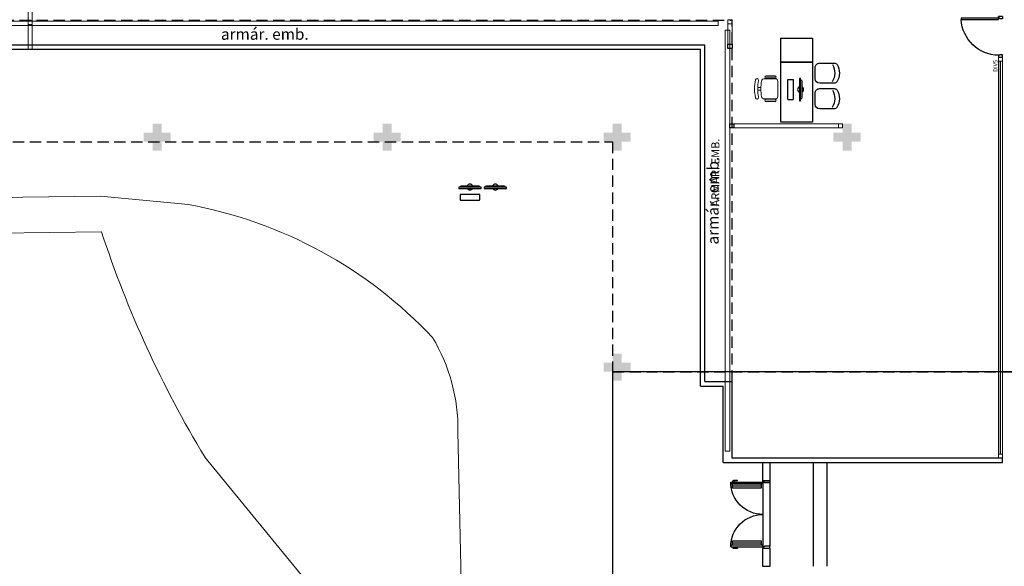
# Model space of a CAD drawing. Units: millimetres. Extents: x 1553 to 2693, y 1377 to 1798.
# Drawn here: x 1689 to 1711, y 1522 to 1534 of the extents above; entities that cross this region are included whole.
import ezdxf

# ---------------------------------------------------------------- set-up
doc = ezdxf.new("R2010")
doc.units = ezdxf.units.MM
for name, pattern in [('0149-11_REF-PE$0$HIDDEN2', [4.7625, 3.175, -1.5875]), ('CONTINUO', [0]), ('DASHED2', [0.375, 0.25, -0.125])]:
    doc.linetypes.add(name, pattern=pattern)
for name, color, linetype in [('BASE ELETRICA', 253, 'Continuous'), ('BASE ELÉTRICA 2', 30, 'Continuous'), ('LAYOUT', 4, 'Continuous')]:
    doc.layers.add(name, color=color, linetype=linetype)
doc.styles.add('ROMANS', font='romans.shx', dxfattribs={"height": 0.1})
doc.styles.add('SIMPLEX', font='simplex', dxfattribs={"height": 0.2})

# ---------------------------------------------------------------- blocks, each defined once
blk = doc.blocks.new('SOCALÇADA')
at = {"layer": 'BASE ELETRICA', "lineweight": 5, "flags": 128}
blk.add_lwpolyline([(2109.68, 2615.261), (2110.005, 2605.417), (2110.226, 2601.097, 0.139174), (2110.848, 2599.033, 0.160553), (2116.345, 2596.242), (2118.304, 2596.109), (2130.953, 2596.643), (2144.5, 2597.22, -0.384827), (2146.527, 2595.467), (2147.502, 2581.861), (2147.629, 2580.048), (2147.708, 2578.551), (2148.461, 2564.249, -0.413837), (2143.394, 2560.138), (2128.076, 2559.732), (2112.572, 2559.262), (2096.018, 2558.759)], format="xyb", dxfattribs=at)
blk = doc.blocks.new('PAREDE')
at = {"layer": 'BASE ELETRICA', "linetype": 'DASHED2'}
for p in [(3170.895, 1787.831), (3203.945, 1779.812)]:
    blk.add_line(p, (3203.945, 1787.831), dxfattribs=at)
at = {"layer": 'BASE ELETRICA', "linetype": 'Continuous', "lineweight": 5}
for points in [[(3203.641, 1787.708), (3170.924, 1787.708), (3170.924, 1787.802), (3203.641, 1787.802)], [(3203.895, 1778.268), (3203.796, 1778.268), (3203.796, 1787.608), (3203.895, 1787.608)]]:
    blk.add_lwpolyline(points, close=True, dxfattribs=at)
at = {"layer": 'BASE ELÉTRICA 2', "linetype": 'CONTINUO'}
for p, q in [((3170.795, 1787.181), (3203.245, 1787.181)), ((3170.895, 1787.281), (3203.345, 1787.281)), ((3203.245, 1779.712), (3203.245, 1787.181)), ((3203.345, 1779.812), (3203.345, 1787.281)), ((3203.345, 1779.812), (3203.945, 1779.812)), ((3203.945, 1778.112), (3203.945, 1779.812)), ((3203.245, 1779.712), (3203.745, 1779.712)), ((3203.745, 1778.012), (3203.745, 1779.712)), ((3203.745, 1778.112), (3203.745, 1779.712)), ((3203.745, 1778.012), (3209.945, 1778.012)), ((3209.945, 1778.112), (3203.945, 1778.112)), ((3209.945, 1778.012), (3209.945, 1778.112))]:
    blk.add_line(p, q, dxfattribs=at)
blk = doc.blocks.new('micro 2t')
at = {"layer": 'BASE ELETRICA'}
for points in [[(1762.925, 1088.227), (1762.925, 1088.2), (1763.423, 1088.2), (1763.423, 1088.227)], [(1762.953, 1088.227), (1762.98, 1088.255), (1763.368, 1088.255), (1763.395, 1088.227)], [(1763.488, 1088.227), (1763.488, 1088.2), (1763.986, 1088.2), (1763.986, 1088.227)], [(1763.488, 1088.227), (1763.488, 1088.2), (1763.986, 1088.2), (1763.986, 1088.227)], [(1763.516, 1088.227), (1763.543, 1088.255), (1763.93, 1088.255), (1763.958, 1088.227)], [(1763.516, 1088.227), (1763.543, 1088.255), (1763.93, 1088.255), (1763.958, 1088.227)]]:
    blk.add_lwpolyline(points, close=True, dxfattribs=at)
at = {"layer": 'BASE ELETRICA', "extrusion": (-2.7133e-15, 1.29643e-14, -1)}
blk.add_lwpolyline([(-1763.382, 1087.94, -0.414214), (-1763.392, 1087.95), (-1763.392, 1088.057, -0.414214), (-1763.382, 1088.067), (-1762.966, 1088.067, -0.414214), (-1762.956, 1088.057), (-1762.956, 1087.95, -0.414214), (-1762.966, 1087.94)], format="xyb", close=True, dxfattribs=at)
at = {"layer": 'BASE ELETRICA'}
for centre, start, end in [((1763.174, 1088.227), 24.362, 155.638), ((1763.174, 1088.227), 204.362, 335.638), ((1763.737, 1088.227), 24.362, 155.638), ((1763.737, 1088.227), 24.362, 155.638), ((1763.737, 1088.227), 204.362, 335.638), ((1763.737, 1088.227), 204.362, 335.638)]:
    blk.add_arc(centre, 0.0664, start, end, dxfattribs=at)
blk = doc.blocks.new('cadeiracombraço')
at = {"layer": 'BASE ELETRICA', "lineweight": 13}
for p, q in [((-0.145, -0.197), (-0.145, -0.527)), ((0.156, -0.137), (-0.085, -0.137)), ((0.231, -0.332), (0.3, -0.332)), ((0.231, -0.392), (0.3, -0.392)), ((-0.085, -0.587), (0.156, -0.587))]:
    blk.add_line(p, q, dxfattribs=at)
at = {"layer": 'BASE ELETRICA'}
for p, q in [((-0.085, -0.079), (0.117, -0.079)), ((-0.085, -0.129), (0.117, -0.129)), ((-0.085, -0.137), (-0.085, -0.129)), ((0.036, -0.137), (0.036, -0.129)), ((-0.085, -0.587), (-0.085, -0.596)), ((-0.085, -0.596), (0.117, -0.596)), ((-0.085, -0.646), (0.117, -0.646)), ((0.036, -0.587), (0.036, -0.596))]:
    blk.add_line(p, q, dxfattribs=at)
at = {"layer": 'BASE ELETRICA', "lineweight": 13}
for centre, radius, start, end in [((-0.085, -0.197), 0.06, 90, 180), ((0.156, -0.197), 0.06, 10.0922, 90), ((-0.771, -0.362), 1.002, 349.9078, 10.0922), ((0.319, -0.168), 0.035, 10.0922, 190.0922), ((-0.771, -0.362), 1.072, 349.9078, 10.0922), ((-0.771, -0.362), 1.142, 349.9078, 10.0922), ((-0.085, -0.527), 0.06, 180, 270), ((0.156, -0.527), 0.06, 270, 349.9078), ((0.319, -0.556), 0.035, 169.9078, 349.9078)]:
    blk.add_arc(centre, radius, start, end, dxfattribs=at)
at = {"layer": 'BASE ELETRICA'}
for centre, start, end in [((-0.085, -0.104), 90, 270), ((0.117, -0.104), 270, 90), ((-0.085, -0.621), 90, 270), ((0.117, -0.621), 270, 90)]:
    blk.add_arc(centre, 0.025, start, end, dxfattribs=at)
blk = doc.blocks.new('CF')
at = {"layer": 'BASE ELETRICA'}
for p, q in [((-0.225, 0.421), (-0.225, 0.1)), ((0.225, 0.1), (0.225, 0.426)), ((-0.125, 0), (0.125, 0))]:
    blk.add_line(p, q, dxfattribs=at)
for centre, radius, start, end in [((-0.155, 0.421), 0.07, 123.0538, 180.01), ((0.004, 0.176), 0.362, 58.8407, 123.0538), ((0.155, 0.426), 0.07, 0.01, 58.8407), ((0.004, 0.071), 0.362, 58.8407, 123.0538), ((-0.125, 0.1), 0.1, 180.01, 270.01), ((0.125, 0.1), 0.1, 270.01, 0.01)]:
    blk.add_arc(centre, radius, start, end, dxfattribs=at)
blk = doc.blocks.new('heahaeh')
at = {"layer": 'BASE ELETRICA'}
blk.add_ellipse((0.881, -0.083), major_axis=(-0.581, 0.611), ratio=0.991605, start_param=0.823309, end_param=2.318284, dxfattribs=at)
at = {"layer": 'BASE ELÉTRICA 2'}
for p, q in [((0.003, 0), (0.053, 0)), ((0.003, -0.09), (0.003, 0)), ((0.053, 0), (0.053, -0.063)), ((0.853, 0), (0.853, -0.063)), ((0.903, 0), (0.853, 0)), ((0.903, 0), (0.903, -0.09)), ((0.042, -0.09), (0.003, -0.09)), ((0.053, -0.063), (0.042, -0.063)), ((0.042, -0.063), (0.042, -0.09)), ((0.832, -0.92), (0.832, -0.09)), ((0.832, -0.09), (0.863, -0.09)), ((0.853, -0.063), (0.863, -0.063)), ((0.863, -0.063), (0.863, -0.09)), ((0.863, -0.09), (0.903, -0.09)), ((0.863, -0.09), (0.863, -0.92)), ((0.863, -0.92), (0.832, -0.92)), ((0.863, -0.92), (0.832, -0.92))]:
    blk.add_line(p, q, dxfattribs=at)
blk = doc.blocks.new('PC')
at = {"layer": 'BASE ELETRICA', "elevation": 758.184}
for points in [[(1765.959, 1096.743), (1765.959, 1096.716), (1766.457, 1096.716), (1766.457, 1096.743)], [(1765.986, 1096.743), (1766.014, 1096.771), (1766.401, 1096.771), (1766.429, 1096.743)]]:
    blk.add_lwpolyline(points, close=True, dxfattribs=at)
at = {"layer": 'BASE ELETRICA', "extrusion": (-2.7133e-15, 1.29643e-14, -1), "elevation": -758.184}
blk.add_lwpolyline([(-1766.416, 1096.456, -0.414214), (-1766.426, 1096.466), (-1766.426, 1096.573, -0.414214), (-1766.416, 1096.583), (-1765.999, 1096.583, -0.414214), (-1765.989, 1096.573), (-1765.989, 1096.466, -0.414214), (-1765.999, 1096.456)], format="xyb", close=True, dxfattribs=at)
at = {"layer": 'BASE ELETRICA'}
for start, end in [(24.362, 155.638), (204.362, 335.638)]:
    blk.add_arc((1766.208, 1096.743, 758.184), 0.0664, start, end, dxfattribs=at)
blk = doc.blocks.new('0149-11_REF-PE$0$PM70x2-15 barra PLAN')
at = {"layer": 'BASE ELETRICA', "linetype": '0149-11_REF-PE$0$HIDDEN2'}
for p, q in [((-0.005, 0.715), (-0.005, 0.805)), ((0.005, 0.715), (-0.005, 0.715)), ((0.035, 0.815), (0.005, 0.815)), ((0.005, 0.715), (0.005, 0.785)), ((0.035, 0.795), (0.015, 0.795)), ((0.123, 0.19), (0.123, 0.825)), ((1.388, 0.19), (1.388, 0.825)), ((1.465, 0.815), (1.495, 0.815)), ((1.465, 0.795), (1.485, 0.795)), ((1.495, 0.715), (1.495, 0.785)), ((1.495, 0.715), (1.505, 0.715)), ((1.505, 0.715), (1.505, 0.805))]:
    blk.add_line(p, q, dxfattribs=at)
for points in [[(0.165, 0.19), (0.165, 0.825), (0.07, 0.825), (0.07, 0.19)], [(1.43, 0.19), (1.43, 0.825), (1.335, 0.825), (1.335, 0.19)]]:
    blk.add_lwpolyline(points, close=True, dxfattribs=at)
for centre, radius, start, end in [((0.005, 0.805), 0.01, 90, 180), ((0.015, 0.785), 0.01, 90, 180), ((0.035, 0.15), 0.715, 0, 90), ((1.465, 0.15), 0.715, 90, 180), ((1.485, 0.785), 0.01, 0, 90), ((1.495, 0.805), 0.01, 0, 90)]:
    blk.add_arc(centre, radius, start, end, dxfattribs=at)
at = {"layer": 'BASE ELÉTRICA 2'}
for points in [[(0.035, 0.865), (0.035, 0.15), (0.07, 0.15), (0.07, 0.865)], [(1.465, 0.865), (1.465, 0.15), (1.43, 0.15), (1.43, 0.865)], [(0.05, 0.115), (0.035, 0.115), (0.035, 0.15), (0, 0.15), (0, 0), (0.05, 0)], [(1.45, 0.115), (1.465, 0.115), (1.465, 0.15), (1.5, 0.15), (1.5, 0), (1.45, 0)]]:
    blk.add_lwpolyline(points, close=True, dxfattribs=at)
blk = doc.blocks.new('IMPLANT_F')
at = {"layer": 'BASE ELETRICA'}
for points in [[(5869.634, -196.279), (5869.434, -196.279), (5869.434, -196.479), (5869.234, -196.479), (5869.234, -196.279), (5869.034, -196.279), (5869.034, -196.079), (5869.234, -196.079), (5869.234, -195.879), (5869.434, -195.879), (5869.434, -196.079), (5869.634, -196.079)], [(5874.734, -196.279), (5874.534, -196.279), (5874.534, -196.479), (5874.334, -196.479), (5874.334, -196.279), (5874.134, -196.279), (5874.134, -196.079), (5874.334, -196.079), (5874.334, -195.879), (5874.534, -195.879), (5874.534, -196.079), (5874.734, -196.079)], [(5879.834, -196.279), (5879.634, -196.279), (5879.634, -196.479), (5879.434, -196.479), (5879.434, -196.279), (5879.234, -196.279), (5879.234, -196.079), (5879.434, -196.079), (5879.434, -195.879), (5879.634, -195.879), (5879.634, -196.079), (5879.834, -196.079)], [(5884.934, -196.279), (5884.734, -196.279), (5884.734, -196.479), (5884.534, -196.479), (5884.534, -196.279), (5884.334, -196.279), (5884.334, -196.079), (5884.534, -196.079), (5884.534, -195.879), (5884.734, -195.879), (5884.734, -196.079), (5884.934, -196.079)], [(5879.834, -201.379), (5879.634, -201.379), (5879.634, -201.579), (5879.434, -201.579), (5879.434, -201.379), (5879.234, -201.379), (5879.234, -201.179), (5879.434, -201.179), (5879.434, -200.979), (5879.634, -200.979), (5879.634, -201.179), (5879.834, -201.179)]]:
    blk.add_hatch(color=256, dxfattribs=at).paths.add_polyline_path(points)
for p, q in [((5888.039, -203.207), (5888.039, -194.489, 0)), ((5883.884, -203.396), (5883.884, -205.696)), ((5884.184, -203.396), (5884.184, -205.696)), ((5882.77, -203.845), (5882.77, -205.245)), ((5882.92, -203.847), (5882.92, -205.247))]:
    blk.add_line(p, q, dxfattribs=at)
at = {"layer": 'BASE ELETRICA', "ltscale": 0.501}
for p, q in [((5950.834, -201.379), (5879.434, -201.379)), ((5879.434, -201.379), (5879.434, -262.379))]:
    blk.add_line(p, q, dxfattribs=at)
at = {"layer": 'BASE ELETRICA', "linetype": 'DASHED2'}
blk.add_lwpolyline([(5905.134, -201.379), (5905.134, -170.579), (5842.134, -170.579), (5842.134, -196.279), (5879.434, -196.279), (5879.434, -201.379)], close=True, dxfattribs=at)
at = {"layer": 'BASE ELETRICA', "elevation": 0}
for points in [[(5883.867, -193.977), (5883.867, -194.512), (5883.167, -194.512), (5883.167, -193.977)], [(5883.867, -194.512), (5883.867, -195.845), (5883.167, -195.845), (5883.167, -194.512)]]:
    blk.add_lwpolyline(points, close=True, dxfattribs=at)
at = {"layer": 'BASE ELÉTRICA 2', "linetype": 'Continuous', "lineweight": 20}
for p, q in [((5868.099, -198.278), (5841.86, -198.632)), ((5874.669, -208.489), (5870.39, -203.272))]:
    blk.add_line(p, q, dxfattribs=at)
at = {"layer": 'BASE ELÉTRICA 2', "lineweight": 0, "elevation": 0}
for points in [[(5866.47, -187.719), (5866.56, -187.719), (5866.56, -193.589), (5866.47, -193.589)], [(5866.47, -193.679), (5866.56, -193.679), (5866.56, -193.589), (5866.47, -193.589)], [(5866.47, -194.135), (5866.56, -194.135), (5866.56, -193.679), (5866.47, -193.679)], [(5881.994, -193.571), (5882.084, -193.571), (5882.084, -193.661), (5881.994, -193.661)], [(5882.084, -193.661), (5882.084, -193.571), (5881.994, -193.571), (5881.994, -193.661)], [(5882.084, -193.661), (5881.994, -193.661), (5881.994, -194.117), (5882.084, -194.117)], [(5882.084, -194.117), (5882.084, -194.207), (5881.994, -194.207), (5881.994, -194.117)], [(5866.47, -194.135), (5866.47, -194.225), (5866.56, -194.225), (5866.56, -194.135)], [(5888.084, -194.489), (5887.994, -194.489), (5887.994, -194.399), (5888.084, -194.399)], [(5888.084, -194.489), (5888.084, -194.399), (5887.994, -194.399), (5887.994, -194.489)], [(5888.084, -194.489), (5887.994, -194.489), (5887.994, -194.399), (5888.084, -194.399)]]:
    blk.add_lwpolyline(points, close=True, dxfattribs=at)
at = {"layer": 'BASE ELÉTRICA 2', "elevation": 0}
blk.add_lwpolyline([(5882.084, -194.117), (5882.084, -194.207), (5881.994, -194.207), (5881.994, -194.117)], close=True, dxfattribs=at)
at = {"layer": 'BASE ELÉTRICA 2', "lineweight": 0}
for points in [[(5887.994, -194.489), (5888.084, -194.489), (5888.084, -203.207), (5887.994, -203.207)], [(5884.444, -195.879), (5884.444, -195.969), (5882.124, -195.969), (5882.124, -195.879)], [(5884.444, -195.969), (5884.534, -195.969), (5884.534, -195.879), (5884.444, -195.879)], [(5888.084, -203.297), (5887.994, -203.297), (5887.994, -203.207), (5888.084, -203.207)], [(5888.084, -203.297), (5888.084, -203.207), (5887.994, -203.207), (5887.994, -203.297)], [(5888.084, -203.297), (5887.994, -203.297), (5887.994, -203.207), (5888.084, -203.207)]]:
    blk.add_lwpolyline(points, close=True, dxfattribs=at)
at = {"layer": 'BASE ELÉTRICA 2'}
for points in [[(5882.034, -195.879), (5882.124, -195.879), (5882.124, -195.969), (5882.034, -195.969)], [(5882.77, -203.797), (5882.77, -203.397), (5882.92, -203.397), (5882.92, -203.797)], [(5882.77, -205.697), (5882.77, -205.297), (5882.92, -205.297), (5882.92, -205.697)]]:
    blk.add_lwpolyline(points, close=True, dxfattribs=at)
at = {"layer": 'BASE ELÉTRICA 2', "linetype": 'Continuous', "lineweight": 20}
blk.add_arc((5891.097, -190.749), 24.198, 198.1287, 211.1646, dxfattribs=at)
at = {"layer": 'BASE ELETRICA'}
for name, p, rotation in [('SOCALÇADA', (8060.948, 2335.954), 178.3342969040864), ('cadeiracombraço', (5882.955, -195.466, 0), 179.9999999972642), ('PC', (4787.052, 1571.205, -758.184), 269.993816632458)]:
    blk.add_blockref(name, p, dxfattribs=dict(at, rotation=rotation))
at = {"layer": 'BASE ELETRICA', "xscale": -1, "rotation": 270.009999999795}
for p in [(5883.928, -194.757, 0), (5883.928, -195.324, 0)]:
    blk.add_blockref('CF', p, dxfattribs=at)
at = {"layer": 'BASE ELETRICA'}
blk.add_blockref('micro 2t', (4113.097, -1285.512), dxfattribs=at)
at = {"layer": 'BASE ELÉTRICA 2'}
blk.add_blockref('PAREDE', (2678.139, -1981.409), dxfattribs=at)
at = {"layer": 'BASE ELÉTRICA 2', "lineweight": 0, "xscale": -1, "rotation": 270}
blk.add_blockref('heahaeh', (5888.084, -194.402, 0), dxfattribs=at)
at = {"layer": 'BASE ELÉTRICA 2', "lineweight": 5, "xscale": -1, "rotation": 90}
blk.add_blockref('0149-11_REF-PE$0$PM70x2-15 barra PLAN', (5882.92, -203.797), dxfattribs=at)
at = {"layer": 'BASE ELETRICA', "style": 'SIMPLEX'}
blk.add_text('armár. emb.', height=0.25, dxfattribs=at).set_placement((5870.749, -194.016, 0))
at = {"layer": 'BASE ELETRICA'}
for s, height, style, p in [('ARMÁR. EMB.', 0.18, 'ROMANS', (5881.805, -197.715)), ('armár. emb.', 0.25, 'SIMPLEX', (5881.787, -198.558))]:
    blk.add_text(s, height=height, rotation=90, dxfattribs=dict(at, style=style)).set_placement(p)
at = {"layer": 'BASE ELETRICA', "insert": (5887.938, -194.596, 0), "char_height": 0.09, "width": 2.09749, "attachment_point": 5, "rotation": 90, "style": 'ROMANS'}
blk.add_mtext('DIV5', dxfattribs=at)

msp = doc.modelspace()

# ---------------------------------------------------------------- block references
at = {"layer": 'LAYOUT'}
msp.add_blockref('IMPLANT_F', (-4177.48429, 1727.25291), dxfattribs=at)

doc.saveas('drawing.dxf')
